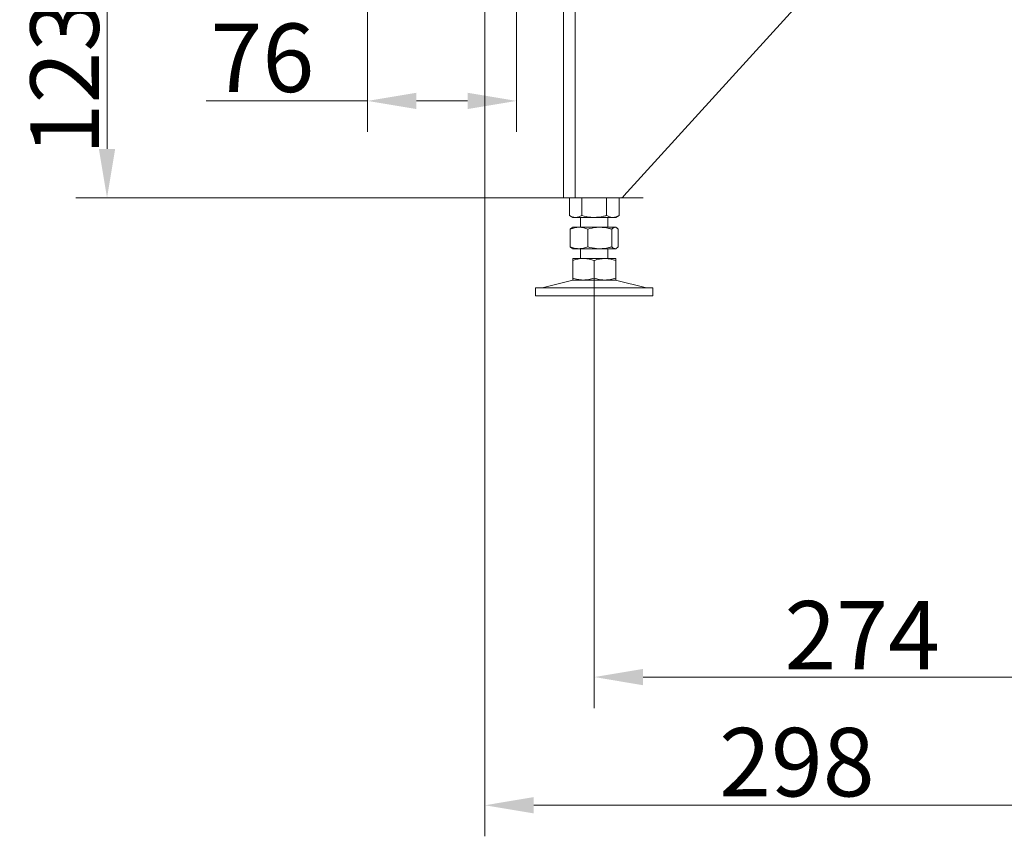
# Model space of a CAD drawing. Extents: x 327 to 3756, y -2631 to 627.
# Drawn here: x 327 to 830, y -1301 to -883 of the extents above; entities that cross this region are included whole.
import ezdxf

# ---------------------------------------------------------------- set-up
doc = ezdxf.new("R2010")
doc.units = 0
doc.header["$LTSCALE"] = 5
doc.layers.add('Bemaßungen(Brunner)', color=7, linetype='Continuous', lineweight=25)
doc.layers.add('LAYER13', color=30, linetype='Continuous')
doc.layers.add('SLD-0', color=7, linetype='Continuous')
doc.styles.add('Brunner 2014', font='arial.ttf', dxfattribs={"height": 35})
doc.dimstyles.new('Brunner 2014', dxfattribs={"dimscale": 5, "dimtxt": 35, "dimasz": 5, "dimexe": 3.175, "dimexo": 0, "dimgap": 0.762, "dimtad": 1, "dimdec": 0, "dimrnd": 1e-08, "dimtxsty": 'Brunner 2014', "dimcen": 0.09, "dimdle": 10, "dimclrd": 7, "dimclre": 7, "dimclrt": 7, "dimadec": 1, "dimazin": 2, "dimtfac": 0.666667, "dimtdec": 0, "dimtmove": 0, "dimatfit": 3, "dimldrblk": 'Filled-1', "dimfxl": 1, "dimtolj": 1, "dimlwd": 5, "dimlwe": 5, "dimarcsym": 0})

# ---------------------------------------------------------------- blocks, each defined once
blk = doc.blocks.new('*D84')
at = {"layer": 'Defpoints', "color": 0, "lineweight": 5}
for p in [(564.68, -851.51), (862.88, -972.66), (862.88, -1285.09)]:
    blk.add_point(p, dxfattribs=at)
at = {"layer": 'SLD-0', "color": 7, "linetype": 'Continuous', "lineweight": 5}
for p, q in [((564.68, -851.51), (564.68, -1300.96)), ((862.88, -972.66), (862.88, -1300.96)), ((589.68, -1285.09), (837.88, -1285.09))]:
    blk.add_line(p, q, dxfattribs=at)
at = {"layer": 'SLD-0', "color": 7, "lineweight": 5}
for points in [[(589.68, -1280.92), (589.68, -1289.25), (564.68, -1285.09)], [(837.88, -1280.92), (837.88, -1289.25), (862.88, -1285.09)]]:
    blk.add_solid(points, dxfattribs=at)
at = {"layer": 'SLD-0', "color": 7, "lineweight": 5, "insert": (724.18, -1245.54), "char_height": 35, "attachment_point": 2, "style": 'Brunner 2014'}
blk.add_mtext('\\A1;298', dxfattribs=at)
blk = doc.blocks.new('Filled-1')
at = {"color": 0}
for p, q in [((0, 0), (-1, 0.167)), ((-1, 0.167), (-1, -0.167)), ((-1, 0), (0, 0)), ((-1, -0.167), (0, 0))]:
    blk.add_line(p, q, dxfattribs=at)
at = {"color": 0, "flags": 128}
blk.add_lwpolyline([(-1, -0.167), (0, 0), (-1, 0.167), (-1, -0.167)], dxfattribs=at)
at = {"color": 0}
blk.add_solid([(-1, -0.167), (0, 0), (-1, 0.167), (-1, -0.167)], dxfattribs=at)
blk = doc.blocks.new('*D87')
at = {"layer": 'Defpoints', "color": 0, "lineweight": 5}
for p in [(504.68, -851.51), (580.81, -860.51), (580.81, -924.93)]:
    blk.add_point(p, dxfattribs=at)
at = {"layer": 'SLD-0', "color": 7, "linetype": 'Continuous', "lineweight": 5}
for p, q in [((504.68, -851.51), (504.68, -940.81)), ((580.81, -860.51), (580.81, -940.81)), ((504.68, -924.93), (422.23, -924.93)), ((555.81, -924.93), (529.68, -924.93))]:
    blk.add_line(p, q, dxfattribs=at)
at = {"layer": 'SLD-0', "color": 7, "lineweight": 5}
for points in [[(529.68, -920.76), (529.68, -929.1), (504.68, -924.93)], [(555.81, -920.76), (555.81, -929.1), (580.81, -924.93)]]:
    blk.add_solid(points, dxfattribs=at)
at = {"layer": 'SLD-0', "color": 7, "lineweight": 5, "insert": (450.95, -885.38), "char_height": 35, "attachment_point": 2, "style": 'Brunner 2014'}
blk.add_mtext('\\A1;76', dxfattribs=at)
blk = doc.blocks.new('*D91')
at = {"layer": 'Bemaßungen(Brunner)', "color": 7, "linetype": 'Continuous', "lineweight": 5}
for p, q in [((504.68, -851.51), (355.64, -851.51)), ((371.51, -949.51), (371.51, -876.51)), ((645.68, -974.51), (355.64, -974.51))]:
    blk.add_line(p, q, dxfattribs=at)
at = {"layer": 'Bemaßungen(Brunner)', "color": 7, "lineweight": 5}
for points in [[(367.35, -876.51), (375.68, -876.51), (371.51, -851.51)], [(367.35, -949.51), (375.68, -949.51), (371.51, -974.51)]]:
    blk.add_solid(points, dxfattribs=at)
at = {"layer": 'Defpoints', "color": 0, "lineweight": 5}
for p in [(371.51, -851.51), (504.68, -851.51), (645.68, -974.51)]:
    blk.add_point(p, dxfattribs=at)
at = {"layer": 'Bemaßungen(Brunner)', "color": 7, "lineweight": 5, "insert": (349.82, -913.01), "char_height": 35, "attachment_point": 5, "rotation": 90, "style": 'Brunner 2014'}
blk.add_mtext('\\A1;123', dxfattribs=at)
blk = doc.blocks.new('*D93')
at = {"layer": 'Bemaßungen(Brunner)', "color": 7, "linetype": 'Continuous', "lineweight": 5}
for p, q in [((620.58, -1015.53), (620.58, -1235.4)), ((894.59, -1024.51), (894.59, -1235.4)), ((869.59, -1219.53), (645.58, -1219.53))]:
    blk.add_line(p, q, dxfattribs=at)
at = {"layer": 'Bemaßungen(Brunner)', "color": 7, "lineweight": 5}
for points in [[(645.58, -1215.36), (645.58, -1223.7), (620.58, -1219.53)], [(869.59, -1215.36), (869.59, -1223.7), (894.59, -1219.53)]]:
    blk.add_solid(points, dxfattribs=at)
at = {"layer": 'Defpoints', "color": 0, "lineweight": 5}
for p in [(620.58, -1015.53), (894.59, -1024.51), (620.58, -1219.53)]:
    blk.add_point(p, dxfattribs=at)
at = {"layer": 'Bemaßungen(Brunner)', "color": 7, "lineweight": 5, "insert": (757.58, -1198.15), "char_height": 35, "attachment_point": 5, "style": 'Brunner 2014'}
blk.add_mtext('\\A1;274', dxfattribs=at)

msp = doc.modelspace()

# ---------------------------------------------------------------- linework, layer by layer
at = {"layer": 'LAYER13', "color": 7, "linetype": 'Continuous', "lineweight": 18}
for p, q in [((604.88, -974.51), (604.88, -854.51)), ((610.88, -974.51), (610.88, -854.51)), ((734.1, -865.37), (635.77, -973.53)), ((610.88, -974.51), (604.88, -974.51)), ((607.88, -974.51), (607.88, -983.53)), ((610.88, -974.51), (633.55, -974.51)), ((614.23, -974.51), (614.23, -983.53)), ((626.93, -974.51), (626.93, -983.53)), ((633.28, -974.51), (633.28, -983.53)), ((607.88, -983.53), (609.58, -984.51)), ((611.05, -984.51), (609.58, -984.51)), ((620.58, -984.51), (611.05, -984.51)), ((613.58, -984.51), (613.58, -989.51)), ((630.1, -984.51), (620.58, -984.51)), ((627.58, -989.51), (627.58, -984.51)), ((631.58, -984.51), (630.1, -984.51)), ((631.58, -984.51), (633.28, -983.53)), ((608.31, -990.49), (608.31, -999.53)), ((609.58, -989.51), (609.18, -989.74)), ((612.8, -989.51), (609.58, -989.51)), ((623.42, -989.51), (612.8, -989.51)), ((617.29, -990.49), (617.29, -999.53)), ((631.2, -989.51), (623.42, -989.51)), ((629.56, -990.49), (629.56, -999.53)), ((631.58, -989.51), (631.2, -989.51)), ((631.98, -989.74), (631.58, -989.51)), ((632.85, -990.49), (632.85, -999.53)), ((609.18, -1000.28), (609.58, -1000.51)), ((612.8, -1000.51), (609.58, -1000.51)), ((623.42, -1000.51), (612.8, -1000.51)), ((613.58, -1000.51), (613.58, -1005.51)), ((631.2, -1000.51), (623.42, -1000.51)), ((627.58, -1005.51), (627.58, -1000.51)), ((631.58, -1000.51), (631.2, -1000.51)), ((631.58, -1000.51), (631.98, -1000.28)), ((615.08, -1005.51), (609.58, -1005.51)), ((609.58, -1006.49), (609.58, -1015.53)), ((626.08, -1005.51), (615.08, -1005.51)), ((620.58, -1006.49), (620.58, -1015.53)), ((631.58, -1005.51), (626.08, -1005.51)), ((631.58, -1006.49), (631.58, -1015.53)), ((609.64, -1016.62), (593.93, -1020.43)), ((615.08, -1016.51), (609.58, -1016.51)), ((609.64, -1016.62), (631.52, -1016.62)), ((626.08, -1016.51), (615.08, -1016.51)), ((631.58, -1016.51), (626.08, -1016.51)), ((647.23, -1020.43), (631.52, -1016.62)), ((590.58, -1020.51), (590.58, -1024.51)), ((590.58, -1020.51), (650.58, -1020.51)), ((593.93, -1020.43), (647.23, -1020.43)), ((650.58, -1024.51), (650.58, -1020.51)), ((590.58, -1024.51), (650.58, -1024.51))]:
    msp.add_line(p, q, dxfattribs=at)
for centre, radius, start, end in [((633.55, -971.51), 3, 270, 317.7263), ((610.58, -1020.51), 4, 90, 103.609), ((630.58, -1020.51), 4, 76.391, 90), ((593.22, -1017.51), 3, 270, 283.609), ((647.94, -1017.51), 3, 256.391, 270)]:
    msp.add_arc(centre, radius, start, end, dxfattribs=at)
for points, knots in [([(611.05, -984.51), (610.98, -984.51), (610.41, -984.5), (609.33, -984.29), (608.36, -983.78), (607.88, -983.53)], [0, 0, 0, 0, 0.070096, 0.530788, 1, 1, 1, 1]), ([(614.23, -983.53), (613.71, -983.8), (612.67, -984.36), (611.59, -984.46), (611.05, -984.51)], [0, 0, 0, 0, 0.495458, 1, 1, 1, 1]), ([(620.58, -984.51), (620.01, -984.5), (617.86, -984.44), (615.77, -983.91), (614.23, -983.53)], [0, 0, 0, 0, 0.264671, 1, 1, 1, 1]), ([(626.93, -983.53), (626.41, -983.67), (624.34, -984.25), (622.19, -984.4), (620.58, -984.51)], [0, 0, 0, 0, 0.252564, 1, 1, 1, 1]), ([(630.1, -984.51), (630.03, -984.51), (629.46, -984.5), (628.38, -984.29), (627.42, -983.78), (626.93, -983.53)], [0, 0, 0, 0, 0.070096, 0.530788, 1, 1, 1, 1]), ([(633.28, -983.53), (632.76, -983.8), (631.72, -984.36), (630.65, -984.46), (630.1, -984.51)], [0, 0, 0, 0, 0.495458, 1, 1, 1, 1]), ([(608.31, -990.49), (609.04, -990.22), (610.51, -989.66), (612.03, -989.56), (612.8, -989.51)], [0, 0, 0, 0, 0.495458, 1, 1, 1, 1]), ([(609.19, -989.76), (609.15, -989.78), (608.85, -989.88), (608.56, -990.21), (608.31, -990.49)], [0, 0, 0, 0, 0.1319392, 1, 1, 1, 1]), ([(612.8, -989.51), (612.91, -989.51), (613.71, -989.52), (615.23, -989.73), (616.6, -990.24), (617.29, -990.49)], [0, 0, 0, 0, 0.070096, 0.530788, 1, 1, 1, 1]), ([(617.29, -990.49), (618.78, -990.1), (620.8, -989.58), (622.88, -989.52), (623.42, -989.51)], [0, 0, 0, 0, 0.735329, 1, 1, 1, 1]), ([(623.42, -989.51), (624.98, -989.62), (627.05, -989.77), (629.05, -990.35), (629.56, -990.49)], [0, 0, 0, 0, 0.747436, 1, 1, 1, 1]), ([(629.56, -990.49), (629.69, -990.35), (629.96, -990.07), (630.37, -989.76), (630.78, -989.55), (631.06, -989.52), (631.2, -989.51)], [0, 0, 0, 0, 0.247269, 0.495363, 0.746874, 1, 1, 1, 1]), ([(631.2, -989.51), (631.24, -989.51), (631.54, -989.52), (632.09, -989.73), (632.59, -990.24), (632.85, -990.49)], [0, 0, 0, 0, 0.070096, 0.530788, 1, 1, 1, 1]), ([(612.8, -1000.51), (612.69, -1000.51), (611.89, -1000.5), (610.37, -1000.29), (609, -999.78), (608.31, -999.53)], [0, 0, 0, 0, 0.070096, 0.530788, 1, 1, 1, 1]), ([(608.31, -999.53), (608.57, -999.83), (608.86, -1000.17), (609.16, -1000.26), (609.19, -1000.26)], [0, 0, 0, 0, 0.916236, 1, 1, 1, 1]), ([(617.29, -999.53), (616.56, -999.8), (615.09, -1000.36), (613.57, -1000.46), (612.8, -1000.51)], [0, 0, 0, 0, 0.495458, 1, 1, 1, 1]), ([(623.42, -1000.51), (622.88, -1000.5), (620.8, -1000.44), (618.78, -999.91), (617.29, -999.53)], [0, 0, 0, 0, 0.2646713, 1, 1, 1, 1]), ([(629.56, -999.53), (629.05, -999.67), (627.05, -1000.25), (624.98, -1000.4), (623.42, -1000.51)], [0, 0, 0, 0, 0.252564, 1, 1, 1, 1]), ([(631.2, -1000.51), (631.16, -1000.51), (631, -1000.5), (630.7, -1000.43), (630.32, -1000.23), (629.94, -999.93), (629.69, -999.66), (629.56, -999.53)], [0, 0, 0, 0, 0.070062, 0.299817, 0.530834, 0.765027, 1, 1, 1, 1]), ([(632.85, -999.53), (632.58, -999.8), (632.04, -1000.36), (631.48, -1000.46), (631.2, -1000.51)], [0, 0, 0, 0, 0.495458, 1, 1, 1, 1]), ([(609.58, -1006.49), (610.02, -1006.35), (610.91, -1006.07), (612.28, -1005.76), (613.67, -1005.55), (614.61, -1005.52), (615.08, -1005.51)], [0, 0, 0, 0, 0.247269, 0.495363, 0.746874, 1, 1, 1, 1]), ([(609.58, -1005.51), (609.58, -1005.62), (609.58, -1005.77), (609.58, -1006.35), (609.58, -1006.49)], [0, 0, 0, 0, 0.747436, 1, 1, 1, 1]), ([(615.08, -1005.51), (615.21, -1005.51), (616.2, -1005.52), (618.06, -1005.73), (619.73, -1006.24), (620.58, -1006.49)], [0, 0, 0, 0, 0.070096, 0.530788, 1, 1, 1, 1]), ([(620.58, -1006.49), (621.47, -1006.22), (623.27, -1005.66), (625.14, -1005.56), (626.08, -1005.51)], [0, 0, 0, 0, 0.495458, 1, 1, 1, 1]), ([(626.08, -1005.51), (626.21, -1005.51), (627.2, -1005.52), (629.06, -1005.73), (630.73, -1006.24), (631.58, -1006.49)], [0, 0, 0, 0, 0.070096, 0.530788, 1, 1, 1, 1]), ([(631.58, -1006.49), (631.58, -1006.35), (631.58, -1005.77), (631.58, -1005.62), (631.58, -1005.51)], [0, 0, 0, 0, 0.252564, 1, 1, 1, 1]), ([(615.08, -1016.51), (614.95, -1016.51), (614.39, -1016.5), (613.4, -1016.43), (612.12, -1016.23), (610.84, -1015.93), (610, -1015.66), (609.58, -1015.53)], [0, 0, 0, 0, 0.070062, 0.299817, 0.530834, 0.765027, 1, 1, 1, 1]), ([(609.58, -1015.53), (609.58, -1015.67), (609.58, -1016.25), (609.58, -1016.4), (609.58, -1016.51)], [0, 0, 0, 0, 0.252564, 1, 1, 1, 1]), ([(620.58, -1015.53), (619.68, -1015.8), (617.88, -1016.36), (616.02, -1016.46), (615.08, -1016.51)], [0, 0, 0, 0, 0.495458, 1, 1, 1, 1]), ([(626.08, -1016.51), (625.95, -1016.51), (624.96, -1016.5), (623.1, -1016.29), (621.42, -1015.78), (620.58, -1015.53)], [0, 0, 0, 0, 0.070096, 0.530788, 1, 1, 1, 1]), ([(631.58, -1015.53), (630.68, -1015.8), (628.88, -1016.36), (627.02, -1016.46), (626.08, -1016.51)], [0, 0, 0, 0, 0.495458, 1, 1, 1, 1]), ([(631.58, -1016.51), (631.58, -1016.4), (631.58, -1016.25), (631.58, -1015.67), (631.58, -1015.53)], [0, 0, 0, 0, 0.7474363, 1, 1, 1, 1])]:
    msp.add_open_spline(points, degree=3, knots=knots, dxfattribs=at)

# ---------------------------------------------------------------- dimensions: what is measured, and where the dimension line sits
at = {"layer": 'Bemaßungen(Brunner)', "lineweight": 5}
dim = msp.add_linear_dim(base=(371.51, -851.51), p1=(645.68, -974.51), p2=(504.68, -851.51), angle=90, dimstyle='Brunner 2014', dxfattribs=at)
dim.commit()
dim.dimension.update_dxf_attribs({"geometry": '*D91', "text_midpoint": (349.82, -913.01)})
dim = msp.add_linear_dim(base=(620.58, -1219.53), p1=(894.59, -1024.51), p2=(620.58, -1015.53), dimstyle='Brunner 2014', dxfattribs=at)
dim.commit()
dim.dimension.update_dxf_attribs({"geometry": '*D93', "text_midpoint": (757.58, -1198.15)})
at = {"layer": 'SLD-0', "lineweight": 5}
for base, p1, p2, picture, middle in [((580.81, -924.93), (504.68, -851.51), (580.81, -860.51), '*D87', (450.95, -924.93)), ((862.88, -1285.09), (564.68, -851.51), (862.88, -972.66), '*D84', (724.18, -1285.09))]:
    dim = msp.add_linear_dim(base=base, p1=p1, p2=p2, angle=180, dimstyle='Brunner 2014', dxfattribs=at)
    dim.commit()
    dim.dimension.update_dxf_attribs({"geometry": picture, "text_midpoint": middle, "dimtype": 160})

doc.saveas('drawing.dxf')
